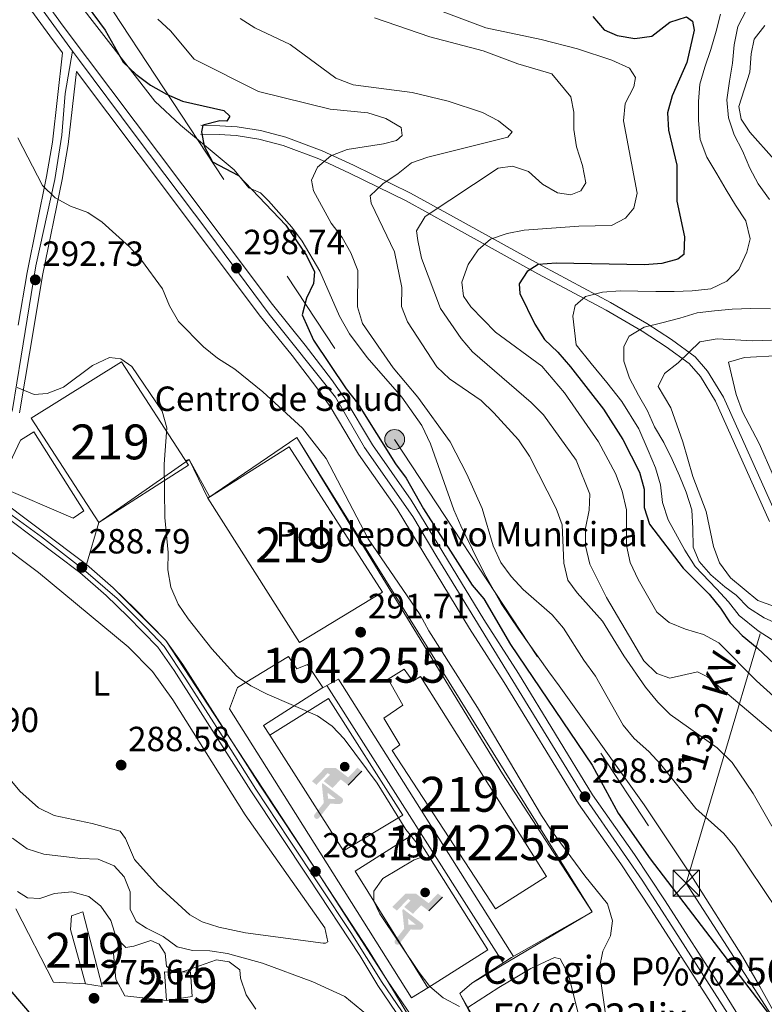
# Model space of a CAD drawing. Extents: x 608450 to 615405, y 669328 to 674068.
# Drawn here: x 613147 to 613361, y 672457 to 672740 of the extents above; entities that cross this region are included whole.
import ezdxf
from ezdxf.enums import TextEntityAlignment as Align

# ---------------------------------------------------------------- set-up
doc = ezdxf.new("R2010")
doc.units = 0
doc.header["$MEASUREMENT"] = 0
for name, pattern in [('DGN Style 3', [115.963022, 82.83073, -33.132292]), ('DGN Style 4', [132.61199872999998, 66.264584, -33.132292, 0.08283073, -33.132292]), ('DGN Style 7', [165.66146, 74.547657, -33.132292, 24.849219, -33.132292])]:
    doc.linetypes.add(name, pattern=pattern)
for name, color, linetype in [('Nivel 15', 7, 'Continuous'), ('Nivel 16', 7, 'Continuous'), ('Nivel 18', 7, 'Continuous'), ('Nivel 19', 7, 'Continuous'), ('Nivel 21', 7, 'Continuous'), ('Nivel 23', 7, 'Continuous'), ('Nivel 25', 7, 'Continuous'), ('Nivel 27', 7, 'Continuous'), ('Nivel 32', 7, 'Continuous'), ('Nivel 35', 7, 'Continuous'), ('Nivel 36', 7, 'Continuous'), ('Nivel 37', 7, 'Continuous'), ('Nivel 4', 7, 'Continuous'), ('Nivel 41', 7, 'Continuous'), ('Nivel 44', 7, 'Continuous'), ('Nivel 48', 7, 'Continuous'), ('Nivel 5', 7, 'Continuous'), ('Nivel 52', 7, 'Continuous'), ('Nivel 54', 7, 'Continuous'), ('Nivel 57', 7, 'Continuous'), ('Nivel 58', 7, 'Continuous'), ('Nivel 7', 7, 'Continuous')]:
    doc.layers.add(name, color=color, linetype=linetype)
doc.styles.add('Style-arial', font='arial.shx', dxfattribs={"bigfont": 'arialbig.shx'})
doc.styles.add('Style-arialn', font='arialn.shx', dxfattribs={"bigfont": 'arialnbig.shx'})
doc.styles.add('Style-arialni', font='arialni.shx', dxfattribs={"bigfont": 'arialnibig.shx'})

# ---------------------------------------------------------------- blocks, each defined once
blk = doc.blocks.new('5PATER')
at = {"layer": 'Nivel 7', "linetype": 'Continuous', "lineweight": 0}
h = blk.add_hatch(color=53, dxfattribs=at)
edge = h.paths.add_edge_path()
edge.add_ellipse((0, 0), major_axis=(-1.095731442945027, -1.110710700472634), ratio=0.9994222409660316, start_angle=0, end_angle=360)
blk = doc.blocks.new('5TME_1')
at = {"layer": 'Nivel 32', "color": 7, "linetype": 'Continuous', "lineweight": 0}
for p, q in [((-3.75, 3.75), (3.75, -3.75)), ((3.722999999998137, 3.77599999983795), (-3.716000000014901, -3.783999999985099))]:
    blk.add_line(p, q, dxfattribs=at)
at = {"layer": 'Nivel 32', "color": 7, "linetype": 'Continuous', "lineweight": 0, "flags": 128}
blk.add_lwpolyline([(-3.75, -3.75), (3.75, -3.75), (3.75, 3.75), (-3.75, 3.75), (-3.716000000014901, -3.783999999985099)], dxfattribs=at)
blk = doc.blocks.new('5IDEP')
at = {"layer": 'Nivel 19', "linetype": 'Continuous', "lineweight": 0}
h = blk.add_hatch(color=9, dxfattribs=at)
edge = h.paths.add_edge_path()
edge.add_arc((2.963934144936502, 5.525030456483364), 1.391416391705219, 180, 540)
at = {"layer": 'Nivel 19', "linetype": 'Continuous', "lineweight": 0, "extrusion": (0, 0, -1)}
blk.add_hatch(color=9, dxfattribs=at).paths.add_polyline_path([(0.534999999916181, -0.5989999999292195), (-1.824999999953434, 1.850000000093132), (-4.003000000026077, 0.2169999999459833), (-7.903999999864027, 4.209999999962747), (-6.632999999914318, 5.209000000031665), (-3.95699999993667, 2.441000000108033), (-0.3729999999050051, 5.162999999942258), (2.66800000006333, 5.162999999942258), (6.435000000055879, 1.351999999955297), (5.118000000016764, 0.3079999999608845), (1.851000000024214, 3.71100000012666), (1.260999999940395, 3.167000000132248), (3.03000000002794, 1.351999999955297)])
at = {"layer": 'Nivel 19', "linetype": 'Continuous', "lineweight": 0}
for points in [[(-4.86199999996461, -9.442999999970198), (-5.140000000130385, -9.435999999986961), (-5.388999999966472, -9.34499999997206), (-5.584999999962747, -9.189000000013039), (-5.733999999938533, -8.966999999945983), (-5.80600000009872, -8.699999999953434), (-5.783999999985099, -8.42699999990873), (-5.662999999942258, -8.17699999990873), (-3.03000000002794, -4.864999999990687), (-3.574999999953434, 0.3079999999608845), (-3.394000000087544, 0.8070000000298023), (-3.391999999992549, 0.8060000000987202), (-1.939999999944121, -1.960999999893829), (-1.942000000039116, -1.960999999893829), (-1.804999999934807, -3.685000000055879), (-1.804999999934807, -3.685999999986961), (-1.169999999925494, -5.091999999945983), (-1.172000000020489, -5.091999999945983), (-4.438000000081956, -9.220999999903142), (-4.436999999918044, -9.220999999903142), (-4.601000000024214, -9.361000000033528)], [(1.371000000042841, -5.182999999960884), (1.369999999878928, -5.182000000029802), (-1.172000000020489, -5.091999999945983), (-1.169999999925494, -5.091999999945983), (-1.804999999934807, -3.685999999986961), (-1.804999999934807, -3.685000000055879), (0.3270000000484288, -3.729999999981374), (-1.942000000039116, -1.960999999893829), (-1.939999999944121, -1.960999999893829), (-3.391545483628585, 0.805133852179269), (-3.394000000087544, 0.8070000000298023), (-3.391999999992549, 0.8060000000987202), (-3.391545483628585, 0.805133852179269), (2.095999999903142, -3.366999999852851), (2.097000000067055, -3.368000000016764), (2.28899999987334, -3.548999999882653), (2.41800000006333, -3.802999999839813), (2.46999999997206, -4.084999999962747), (2.442999999970198, -4.364000000059605), (2.347000000067055, -4.612999999895692), (2.183999999891967, -4.837999999988824), (1.956000000005588, -5.014999999897555), (1.689999999944121, -5.118999999947846)]]:
    blk.add_hatch(color=9, dxfattribs=at).paths.add_polyline_path(points)
at = {"layer": 'Nivel 19', "color": 9, "linetype": 'Continuous', "lineweight": 0}
blk.add_line((4.003000000026077, 0.2169999999459833), (7.903999999864027, 4.209999999962747), dxfattribs=at)
at = {"layer": 'Nivel 19', "color": 9, "linetype": 'Continuous', "lineweight": 0, "flags": 128}
blk.add_lwpolyline([(7.903999999864027, 4.209999999962747), (4.003000000026077, 0.2169999999459833)], dxfattribs=at)
blk = doc.blocks.new('5PELE_1')
at = {"layer": 'Nivel 32', "linetype": 'Continuous', "lineweight": 0}
h = blk.add_hatch(color=9, dxfattribs=at)
edge = h.paths.add_edge_path()
edge.add_arc((-0.0001999998930841684, 0), 2.85, 0, 360)
at = {"layer": 'Nivel 32', "color": 8, "linetype": 'Continuous', "lineweight": 0}
blk.add_circle((-0.0001999998930841684, 0, -0.0003780617179245382), 2.85, dxfattribs=at)

msp = doc.modelspace()

# ---------------------------------------------------------------- linework, layer by layer
at = {"layer": 'Nivel 15', "color": 1, "linetype": 'Continuous', "lineweight": 13, "extrusion": (0.00218311223920585, -0.003614113372969618, 0.99999108606301), "elevation": -792.9505630312858, "flags": 128}
msp.add_lwpolyline([(613199.1644743725, 672604.0339210508), (613222.464418848, 672618.7530087607), (613249.1998114113, 672577.0737365563), (613225.4088681058, 672562.7026426997), (613199.1644743725, 672604.0339210508)], dxfattribs=at)
at = {"layer": 'Nivel 15', "color": 1, "linetype": 'Continuous', "lineweight": 13}
for points in [[(613150.632, 672625.4739999999, 296.306), (613176.477, 672641.625, 295.888), (613195.6980000001, 672612.0190000001, 296.097), (613170.01, 672595.5290000001, 296.097), (613150.632, 672625.4739999999, 296.306)], [(613257.547, 672553.4880000001, 295.888), (613259.9569999999, 672550.0789999999, 296.306), (613262.165, 672551.354, 296.097), (613298.3200000001, 672494.0419999999, 295.888), (613283.693, 672484.7609999999, 296.306), (613254.0560000001, 672530.196, 299.228), (613256.2720000001, 672531.8049999999, 299.646), (613251.6410000001, 672539.452, 295.888), (613257.091, 672543.142, 295.888), (613252.956, 672550.6089999999, 295.679), (613257.547, 672553.4880000001, 295.888)], [(613170.967, 672462.5150000001, 280.021), (613166.1440000001, 672463.318, 280.439), (613161.899, 672478.807, 280.647), (613162.1780000001, 672482.8090000001, 280.021), (613165.3829999999, 672483.888, 279.186), (613170.967, 672462.5150000001, 280.021)], [(613188.7919999999, 672466.6950000001, 282.526), (613196.3090000001, 672466.652, 282.526), (613196.781, 672459.622, 281.065), (613189.398, 672458.4909999999, 280.856), (613188.7919999999, 672466.6950000001, 282.526)]]:
    msp.add_polyline3d(points, dxfattribs=at)
at = {"layer": 'Nivel 16', "color": 1, "linetype": 'Continuous', "lineweight": 13, "extrusion": (-0.0714590898360302, -0.07614140516835519, 0.9945330989458292), "elevation": -94742.02084851828, "flags": 128}
msp.add_lwpolyline([(-13084.2857720427, 905004.122914453), (-13091.2668504871, 904998.1184219057), (-13113.50480034354, 905006.1148354257)], dxfattribs=at)
at = {"layer": 'Nivel 16', "color": 1, "linetype": 'Continuous', "lineweight": 13}
for points in [[(613226.7590000001, 672619.8900000001, 293.028), (613285.713, 672523.5160000001, 293.863), (613311.335, 672483.8729999999, 292.401), (613288.2490000001, 672470.8189999999, 291.984), (613276.8500000001, 672463.453, 290.314)], [(613189.398, 672458.4909999999, 279.348), (613177.406, 672459.828, 277.469), (613174.8659999999, 672464.577, 278.512), (613174.236, 672471.9450000001, 278.512)]]:
    msp.add_polyline3d(points, dxfattribs=at)
at = {"layer": 'Nivel 18', "color": 1, "linetype": 'Continuous', "lineweight": 0, "extrusion": (-0.005249045461683402, 0.009811995217351505, 0.9999380842190161), "elevation": 3671.47962924655, "flags": 128}
msp.add_lwpolyline([(613227.0534640418, 672544.4439309773), (613228.4464448495, 672545.1889668617), (613231.8013986256, 672546.9840532555), (613281.9141832725, 672467.4942267118)], dxfattribs=at)
at = {"layer": 'Nivel 18', "color": 1, "linetype": 'Continuous', "lineweight": 0, "extrusion": (-0.001183587077073507, 0.001863138318795677, 0.9999975639156509), "elevation": 817.5403497249247, "flags": 128}
msp.add_lwpolyline([(613235.280068489, 672548.4821137856), (613285.8092792828, 672468.9419757321)], dxfattribs=at)
at = {"layer": 'Nivel 18', "color": 7, "linetype": 'Continuous', "lineweight": 0, "extrusion": (-0.01432715362145286, 0.003373422901376902, 0.999891670475875), "elevation": -6227.490339816705, "flags": 128}
msp.add_lwpolyline([(613177.069823001, 672569.9578841648), (613198.3566272962, 672536.4516935144), (613181.3633769648, 672526.2336353734), (613160.2335565551, 672559.4028355295), (613177.069823001, 672569.9578841648)], dxfattribs=at)
at = {"layer": 'Nivel 18', "color": 7, "linetype": 'Continuous', "lineweight": 0}
msp.add_polyline3d([(613243.5, 672495.6259999999, 289.687), (613260.506, 672506.344, 290.105), (613281.46, 672473.013, 290.522), (613264.2820000001, 672462.1329999999, 290.522), (613243.5, 672495.6259999999, 289.687)], dxfattribs=at)
at = {"layer": 'Nivel 21', "color": 7, "linetype": 'Continuous', "lineweight": 13}
for points in [[(613150.9820000001, 672750.1170000001, 298.098), (613159.8219999999, 672737.8589999999, 297.893), (613194.0760000001, 672692.2110000001, 297.865), (613219.7280000001, 672657.997, 299.35), (613229.1799999999, 672646.379, 299.755), (613236.662, 672636.5519999999, 299.768), (613240.29, 672631.358, 299.768), (613248.429, 672617.767, 299.768), (613259.5050000001, 672601.933, 300.394), (613280.3189999999, 672567.69, 300.811), (613290.24, 672552.2150000001, 299.976), (613311.4850000001, 672517.51, 298.968), (613323.521, 672500.327, 298.111), (613332.094, 672487.395, 297.737), (613348.8389999999, 672461.3770000001, 297.471), (613364.1799999999, 672436.5619999999, 297.263), (613381.595, 672409.646, 297.199), (613411.55, 672358.7420000001, 295.384), (613421.172, 672342.06, 294.34), (613424.014, 672334.237, 293.923), (613427.196, 672322.8090000001, 292.67), (613437.2620000001, 672295.885, 290.717)], [(613147.202, 672747.1950000001, 298.098), (613155.9750000001, 672735.0290000001, 297.893), (613159.604, 672730.192, 298.34), (613156.683, 672704.5519999999, 295.959), (613155.0490000001, 672694.757, 294.744), (613149.416, 672667.19, 291.825), (613146.855, 672652.1400000001, 290.627)], [(613147.244, 672626.9720000001, 288.957), (613148.8500000001, 672636.675, 290.469), (613151.348, 672651.375, 290.627), (613153.896, 672666.351, 291.825), (613159.531, 672693.925, 294.744), (613161.1980000001, 672703.9180000001, 295.959), (613163.5860000001, 672724.885, 297.895), (613190.256, 672689.3459999999, 297.865), (613215.9639999999, 672655.057, 299.35), (613225.4269999999, 672643.425, 299.755), (613232.8030000001, 672633.737, 299.768), (613236.2790000001, 672628.7609999999, 299.768), (613244.419, 672615.169, 299.768), (613255.504, 672599.3219999999, 300.394), (613276.2679999999, 672565.1610000001, 300.811), (613286.193, 672549.6799999999, 299.976), (613307.4890000001, 672514.8910000001, 298.968), (613319.575, 672497.6370000001, 298.111), (613328.0959999999, 672484.784, 297.737), (613344.8, 672458.8289999999, 297.471), (613360.1440000001, 672434.0090000001, 297.263)], [(613147.592, 672619.1259999999, 288.849), (613151.335, 672621.527, 289.058), (613165.7380000001, 672598.905, 288.849), (613162.673, 672596.818, 288.849), (613141.209, 672605.939, 288.223), (613147.592, 672619.1259999999, 288.849)], [(613270.0079999999, 672421.878, 287.081), (613266.7930000001, 672433.96, 287.707), (613265.459, 672439.057, 287.824), (613261.9070000001, 672448.9780000001, 288.121), (613259.659, 672453.8900000001, 288.333), (613252.4979999999, 672464.4240000001, 288.751), (613247.301, 672472.943, 288.81), (613232.625, 672495.244, 287.916), (613216.101, 672520.237, 288.952), (613194.0700000001, 672554.797, 289.024), (613189.1740000001, 672561.7180000001, 289.168), (613180.3740000001, 672570.673, 289.586), (613174.1130000001, 672576.7720000001, 289.168), (613166.4380000001, 672583.477, 288.997), (613139.818, 672603.5160000001, 287.915)], [(613349.176, 672311.186, 285.828), (613318.277, 672334.2949999999, 285.944), (613306.615, 672345.139, 285.629), (613298.077, 672353.8800000001, 285.619), (613295.2390000001, 672358.0090000001, 285.619), (613292.1669999999, 672363.568, 285.619), (613285.821, 672375.6070000001, 286.454), (613274.0190000001, 672401.665, 286.454), (613265.8559999999, 672420.4380000001, 287.081), (613263.878, 672433.3570000001, 287.707), (613262.6159999999, 672438.1780000001, 287.824), (613259.1510000001, 672447.8570000001, 288.121), (613257.06, 672452.426, 288.333), (613249.9990000001, 672462.814, 288.751), (613244.79, 672471.352, 288.81), (613230.1440000001, 672493.608, 287.916), (613213.608, 672518.619, 288.952), (613191.602, 672553.139, 289.024), (613186.8859999999, 672559.8060000001, 289.168), (613178.277, 672568.567, 289.586), (613172.0970000001, 672574.587, 289.168), (613164.564, 672581.1669999999, 288.997), (613138.088, 672601.098, 287.915)], [(613264.2820000001, 672462.1329999999, 290.518), (613259.5689999999, 672459.287, 289.683), (613223.0989999999, 672517.2760000001, 288.639), (613207.4210000001, 672542.1059999999, 289.266), (613209.764, 672548.2220000001, 289.266), (613224.381, 672557.169, 290.727), (613226.787, 672553.5930000001, 290.727), (613229.8300000001, 672554.845, 291.145), (613234.155, 672548.209, 290.728), (613217.1440000001, 672537.324, 289.475), (613219.027, 672534.568, 289.475)]]:
    msp.add_polyline3d(points, dxfattribs=at)
at = {"layer": 'Nivel 21', "color": 7, "linetype": 'DGN Style 3', "lineweight": 0}
msp.add_polyline3d([(613364.4720000001, 672596.963, 341.918), (613348.9809999999, 672631.477, 342.374), (613344.473, 672638.939, 341.956), (613340.8829999999, 672643.037, 341.08), (613334.0730000001, 672647.983, 339.034), (613327.071, 672652.5930000001, 335.276), (613316.6130000001, 672658.621, 332.562), (613297.054, 672669.087, 325.162), (613271.6869999999, 672683.146, 316.964), (613259.2890000001, 672689.9920000001, 311.896), (613242.9809999999, 672697.9739999999, 307.092), (613234.038, 672702.145, 304.59), (613223.577, 672706.017, 302.085), (613216.368, 672707.9480000001, 301.458), (613209.6300000001, 672709.004, 299.997), (613204.632, 672709.3160000001, 299.788), (613199.247, 672709.467, 300.206)], dxfattribs=at)
at = {"layer": 'Nivel 21', "color": 7, "linetype": 'Continuous', "lineweight": 0}
msp.add_polyline3d([(613362.179, 672595.8630000001, 341.918), (613346.7250000001, 672630.2949999999, 342.374), (613342.413, 672637.432, 341.956), (613339.158, 672641.1470000001, 341.08), (613332.6259999999, 672645.892, 339.034), (613325.736, 672650.4280000001, 335.276), (613315.378, 672656.398, 332.562), (613295.838, 672666.854, 325.162), (613270.4569999999, 672680.9210000001, 316.964), (613258.115, 672687.736, 311.896), (613241.885, 672695.6799999999, 307.092), (613233.058, 672699.797, 304.59), (613222.8060000001, 672703.592, 302.085), (613215.841, 672705.4569999999, 301.458), (613209.354, 672706.4739999999, 299.997), (613204.5179999999, 672706.7760000001, 299.788), (613199.176, 672706.926, 300.206)], dxfattribs=at)
at = {"layer": 'Nivel 23', "color": 7, "linetype": 'DGN Style 4', "lineweight": 0}
for points in [[(612849.6030000001, 673161.0930000001, 311.659), (612863.1499999999, 673141.4199999999, 311.554), (612876.352, 673122.72, 311.447), (612889.0249999999, 673099.4040000001, 311.074), (612898.3470000001, 673084.686, 311.049), (612911.862, 673064.2069999999, 310.963), (612925.263, 673042.6400000001, 310.351), (612936.5800000001, 673025.256, 310.187), (612952.02, 673003.398, 309.356), (612964.8389999999, 672985.7650000001, 308.366), (612988.925, 672952.223, 306.561), (613011.358, 672921.1840000001, 304.242), (613039.29, 672884.1400000001, 302.388), (613058.6640000001, 672858.3459999999, 301.216), (613089.9040000001, 672819.997, 299.237), (613118.892, 672786.189, 297.96), (613127.425, 672775.7890000001, 297.889), (613145.05, 672753.7849999999, 298.044), (613152.479, 672744.3130000001, 298.023), (613162.442, 672730.7, 298.037)], [(613135.0260000001, 672604.919, 287.106), (613140.922, 672615.084, 287.684), (613145.28, 672627.8999999999, 289.02), (613147.7050000001, 672643.186, 290.535), (613150.581, 672660.885, 292.057), (613151.976, 672669.1680000001, 292.076), (613157.3559999999, 672693.908, 294.701), (613159.361, 672706.551, 296.175), (613160.3200000001, 672718.5830000001, 297.283), (613162.442, 672730.7, 298.037)], [(613162.442, 672730.7, 298.037), (613164.4240000001, 672727.9920000001, 297.891), (613180.371, 672706.55, 297.875), (613201.493, 672678.571, 298.397), (613218.827, 672655.2550000001, 299.393), (613237.834, 672631.47, 299.768), (613246.1359999999, 672617.0430000001, 299.768), (613259.9750000001, 672597.2250000001, 300.437), (613266.821, 672585.713, 300.577), (613288.6270000001, 672550.149, 299.954), (613307.709, 672518.9639999999, 299.03), (613325.709, 672493.0179999999, 297.934), (613335.031, 672478.446, 297.659), (613353.531, 672449.5930000001, 297.382), (613365.0390000001, 672430.649, 297.266), (613374.5830000001, 672416.037, 297.275), (613381.72, 672405.108, 297.078), (613394.3929999999, 672383.2490000001, 296.301), (613405.027, 672365.034, 295.652), (613419.1130000001, 672340.9750000001, 294.334), (613426.2509999999, 672317.95, 292.396), (613434.845, 672295.5090000001, 290.81), (613435.658, 672293.8870000001, 290.712)], [(613144.1170000001, 672598.325, 288.128), (613153.533, 672591.44, 288.507), (613165.5760000001, 672582.111, 289), (613175.2320000001, 672573.7180000001, 289.306), (613183.5619999999, 672565.4750000001, 289.384), (613188.7239999999, 672559.949, 289.15), (613194.9140000001, 672550.605, 289.017), (613206.2320000001, 672533.0320000001, 288.98), (613215.0149999999, 672519.0819999999, 288.939), (613224.4310000001, 672504.77, 288.346), (613242.236, 672478.041, 288.574), (613251.2, 672463.638, 288.751), (613258.138, 672453.388, 288.343)]]:
    msp.add_polyline3d(points, dxfattribs=at)
at = {"layer": 'Nivel 25', "color": 1, "linetype": 'Continuous', "lineweight": 0, "elevation": 291.144, "flags": 128}
msp.add_lwpolyline([(613194.8729999999, 672613.29), (613195.882, 672613.5959999999), (613201.8060000001, 672602.8400000001)], dxfattribs=at)
at = {"layer": 'Nivel 25', "color": 1, "linetype": 'Continuous', "lineweight": 0}
msp.add_polyline3d([(613270.0079999999, 672421.878, 287.391), (613277.9990000001, 672427.844, 288.243), (613287.7050000001, 672433.412, 289.479), (613281.2380000001, 672446.95, 289.442), (613273.4269999999, 672460.541, 290.105)], dxfattribs=at)
at = {"layer": 'Nivel 27', "color": 6, "linetype": 'Continuous', "lineweight": 13}
msp.add_polyline3d([(613270.0079999999, 672421.878, 287.391), (613277.9990000001, 672427.844, 288.243), (613287.7050000001, 672433.412, 289.479), (613273.4269999999, 672460.541, 290.105), (613276.8500000001, 672463.453, 290.314), (613311.335, 672483.8729999999, 292.401), (613226.7590000001, 672619.8900000001, 293.028), (613201.2790000001, 672602.507, 291.097), (613195.882, 672613.5959999999, 291.144), (613170.01, 672595.5290000001, 289.084), (613166.4380000001, 672583.477, 288.997), (613174.1130000001, 672576.7720000001, 289.168), (613189.1740000001, 672561.7180000001, 289.168), (613232.625, 672495.244, 287.916), (613252.4979999999, 672464.4240000001, 288.751), (613261.9070000001, 672448.9780000001, 288.121), (613266.7930000001, 672433.96, 287.707), (613270.0079999999, 672421.878, 287.391)], dxfattribs=at)
at = {"layer": 'Nivel 32', "color": 6, "linetype": 'DGN Style 7', "lineweight": 0, "extrusion": (-0.1113059521951232, -0.3754458177552677, 0.9201366327540792), "elevation": -320475.6221686515, "flags": 128}
msp.add_lwpolyline([(396894.6588939195, 753790.2358106212), (396894.6588939198, 753892.225744796)], dxfattribs=at)
at = {"layer": 'Nivel 32', "color": 6, "linetype": 'DGN Style 7', "lineweight": 0}
for points in [[(613109.467, 672735.919, 288.859), (613164.879, 672756.149, 302.086), (613254.773, 672619.3630000001, 301.132), (613338.3589999999, 672492.142, 300.988)], [(613338.3589999999, 672492.142, 300.988), (613435.827, 672341.219, 300.654), (613492.1799999999, 672200.007, 287.932), (613544.4650000001, 672069.808, 283.743), (613838.652, 671895.3859999999, 269.193), (613774.6840000001, 671776.612, 265.035), (613751.6059999999, 671728.915, 264.427)]]:
    msp.add_polyline3d(points, dxfattribs=at)
at = {"layer": 'Nivel 35', "color": 92, "linetype": 'DGN Style 3', "lineweight": 0}
msp.add_polyline3d([(613369.1270000001, 672445.1340000001, 299.83), (613359.4240000001, 672462.5260000001, 301.874), (613354.4410000001, 672471.1529999999, 302.503), (613339.8929999999, 672494.263, 302.667), (613326.321, 672514.6170000001, 302.55), (613301.8800000001, 672548.713, 301.715), (613298.977, 672552.7720000001, 301.942), (613290.315, 672564.9439999999, 303.625), (613285.3160000001, 672572.2990000001, 303.844), (613280.436, 672581.0279999999, 303.879), (613273.7590000001, 672594.6070000001, 303.803), (613271.7390000001, 672599.1799999999, 303.747), (613265.03, 672618.081, 303.477), (613262.533, 672623.3219999999, 303.385), (613256.8289999999, 672631.49, 303.163), (613246.858, 672642.8430000001, 302.594), (613241.8840000001, 672649.6270000001, 302.133), (613239.0190000001, 672654.719, 301.298), (613233.3640000001, 672667.574, 300.463), (613228.2609999999, 672676.2010000001, 300.532), (613225.284, 672680.236, 300.767), (613218.642, 672687.77, 301.46), (613216.2849999999, 672690.104, 301.715), (613212.983, 672691.533, 302.55), (613208.783, 672696.663, 300.88), (613193.4110000001, 672709.494, 299.896), (613186.0900000001, 672716.3189999999, 299.645), (613163.051, 672746.0560000001, 299.628)], dxfattribs=at)
at = {"layer": 'Nivel 36', "color": 92, "linetype": 'Continuous', "lineweight": 0}
for points in [[(613140.645, 672590.2010000001, 287.94), (613152.756, 672581.175, 287.94), (613178.4269999999, 672559.908, 287.94), (613185.378, 672552.865, 287.94), (613191.2139999999, 672544.717, 287.94), (613211.96, 672511.692, 287.94), (613234.7779999999, 672479.311, 287.94), (613235.6669999999, 672475.277, 287.94), (613234.99, 672474.962, 287.94), (613234.3230000001, 672474.98, 287.94)], [(613234.3230000001, 672474.98, 287.94), (613212.0730000001, 672477.9240000001, 288.357), (613204.3770000001, 672479.493, 288.357), (613199.621, 672481.0730000001, 288.357), (613196.1229999999, 672483.065, 288.357), (613186.9990000001, 672491.3389999999, 288.357), (613180.193, 672498.8800000001, 288.357), (613177.69, 672504.9639999999, 288.357), (613176.077, 672507.014, 288.357), (613168.1200000001, 672509.2420000001, 287.94), (613157.158, 672511.5530000001, 288.357), (613152.6780000001, 672513.702, 288.391), (613147.3289999999, 672518.51, 288.357), (613144.111, 672522.4180000001, 288.216)], [(613275.756, 672456.4890000001, 289.611), (613284.6030000001, 672462.256, 290.446), (613293.7760000001, 672467.679, 290.863), (613300.547, 672470.831, 292.116), (613302.2069999999, 672470.4510000001, 292.116), (613304.608, 672465.966, 292.116), (613307.696, 672453.632, 291.525), (613310.4709999999, 672445.9070000001, 290.949), (613318.3, 672428.415, 289.858), (613322.875, 672419.514, 289.96), (613354.729, 672377.0970000001, 290.863), (613366.0789999999, 672364.7509999999, 290.446), (613371.8829999999, 672357.237, 290.446), (613372.523, 672356.217, 290.446), (613373.0320000001, 672350.523, 290.446), (613376.287, 672347.4240000001, 290.446), (613386.172, 672342.47, 290.446), (613393.477, 672335.5800000001, 290.268), (613396.6259999999, 672331.692, 290.111), (613403.423, 672320.9169999999, 289.652), (613409.334, 672310.415, 289.193)]]:
    msp.add_polyline3d(points, dxfattribs=at)
at = {"layer": 'Nivel 4', "color": 30, "linetype": 'Continuous', "lineweight": 30, "flags": 128}
for points, elevation in [([(613159.611, 672753.317), (613171.8530000001, 672736.7320000001), (613177.007, 672727.5630000001), (613180.5700000001, 672724.0560000001), (613184.815, 672720.9580000001), (613189.389, 672718.304), (613193.9950000001, 672716.3570000001), (613205.852, 672713.6669999999), (613207.574, 672712.077), (613206.6640000001, 672710.6170000001), (613204.7039999999, 672710.7), (613199.848, 672709.4340000001), (613199.4310000001, 672707.568), (613200.212, 672703.3970000001), (613202.5390000001, 672698.97), (613210.04, 672695.0220000001), (613223.6130000001, 672680.798), (613229.467, 672672.084), (613231.804, 672667.422), (613231.5419999999, 672664.094), (613229.5190000001, 672659.8900000001), (613228.2620000001, 672655.05)], 300), ([(613311.578, 672740.594), (613314.825, 672736.7949999999), (613318.575, 672735.213), (613323.565, 672734.2609999999), (613328.514, 672734.932), (613333.6200000001, 672738.996), (613338.3840000001, 672740.5490000001), (613340.129, 672739.2350000001), (613340.591, 672736.699), (613338.524, 672727.396), (613334.3470000001, 672717.898), (613332.9780000001, 672713.031), (613333.236, 672708.0349999999), (613335.6270000001, 672697.977), (613335.632, 672687.689), (613337.868, 672677.4099999999), (613337.7, 672672.398), (613335.9240000001, 672671.0179999999), (613331.3759999999, 672669.771), (613326.385, 672669.4610000001), (613301.098, 672669.8940000001), (613295.94, 672669.5009999999), (613292.7720000001, 672667.487), (613290.432, 672663.993), (613290.6059999999, 672661.185), (613294.99, 672652.425), (613297.6880000001, 672648.03), (613301.517, 672644.402), (613305.155, 672640.1769999999), (613314.6259999999, 672628.0560000001), (613320.213, 672619.351), (613324.94, 672609.969), (613326.317, 672605.1100000001), (613326.2550000001, 672599.8700000001), (613327.774, 672595.0630000001), (613337.4280000001, 672582.46), (613344.956, 672574.99), (613348.2069999999, 672570.9750000001), (613350.889, 672566.7550000001), (613354.3430000001, 672563.1340000001), (613358.709, 672559.638)], 325), ([(613228.2620000001, 672655.05), (613231.554, 672647.8430000001), (613240.871, 672633.869), (613244.1200000001, 672629.77), (613255.013, 672612.3400000001), (613258.121, 672608.217), (613263.0630000001, 672599.456), (613277.0190000001, 672577.6229999999), (613280.307, 672573.6540000001), (613287.979, 672560.548), (613311.3530000001, 672525.94), (613318.8060000001, 672512.1599999999), (613328.0419999999, 672499.1510000001), (613365.913, 672449.531)], 300), ([(613358.709, 672559.638), (613370.095, 672548.837), (613376.0009999999, 672540.5160000001), (613378.396, 672535.936), (613380.146, 672531.2490000001), (613382.915, 672526.9070000001), (613385.8389999999, 672522.47), (613389.237, 672518.801), (613395.101, 672509.878), (613401.493, 672495.882), (613403.0120000001, 672491.0460000001), (613405.52, 672486.7209999999), (613408.6370000001, 672484.7220000001), (613412.2390000001, 672481.23), (613422.1170000001, 672469.5279999999), (613431.3060000001, 672457.405)], 325), ([(613144.4639999999, 672461.5800000001), (613151.216, 672453.6840000001), (613159.3130000001, 672448.621), (613163.128, 672445.206), (613165.9890000001, 672440.7280000001), (613169.423, 672436.9880000001), (613172.3489999999, 672436.381), (613174.771, 672437.7849999999), (613176.538, 672440.818), (613178.4240000001, 672445.6359999999), (613181.294, 672448.0430000001), (613185.033, 672448.919), (613190.0290000001, 672448.429)], 275)]:
    msp.add_lwpolyline(points, dxfattribs=dict(at, elevation=elevation))
at = {"layer": 'Nivel 5', "color": 30, "linetype": 'Continuous', "lineweight": 0, "flags": 128}
for points, elevation in [([(613230.4380000001, 672756.379), (613280.935, 672737.379), (613296.804, 672734.0630000001), (613307.1699999999, 672731.3910000001), (613317.003, 672728.118), (613322.0789999999, 672725.7890000001), (613323.757, 672723.149), (613323.331, 672720.4280000001), (613320.885, 672715.6610000001), (613320.317, 672710.6910000001), (613324.3, 672689.919), (613323.3400000001, 672685.672), (613320.9469999999, 672682.7960000001), (613316.896, 672680.737), (613307.5689999999, 672680.507), (613291.9099999999, 672679.3330000001), (613286.98, 672678.4199999999), (613282.2579999999, 672676.7790000001), (613278.7209999999, 672673.7450000001), (613275.869, 672669.4809999999), (613274.0449999999, 672664.416), (613274.494, 672660.4099999999), (613276.5800000001, 672657.338), (613283.682, 672650.1599999999), (613296.9180000001, 672640.3729999999), (613303.4650000001, 672632.6810000001), (613313.199, 672618.686), (613318.068, 672609.564), (613320.0190000001, 672604.48), (613321.203, 672599.192), (613321.267, 672588.96), (613322.2550000001, 672584.06), (613324.5560000001, 672579.2390000001), (613329.9110000001, 672569.798), (613333.4739999999, 672566.896), (613338.098, 672564.993), (613343.328, 672563.467), (613347.727, 672561.088), (613358.47, 672550.186), (613366.4410000001, 672542.9909999999)], 320), ([(613348.148, 672741.267), (613346.8910000001, 672736.3970000001), (613345.412, 672731.1130000001), (613343.6610000001, 672726.1170000001), (613342.263, 672721.25), (613341.842, 672716.217), (613341.8300000001, 672710.7520000001), (613342.379, 672705.341), (613344.2010000001, 672700.315), (613347.148, 672695.467), (613349.754, 672690.9099999999), (613352.433, 672686.4909999999), (613355.4610000001, 672681.9909999999), (613356.6499999999, 672676.913), (613355.7, 672673.0150000001), (613353.4610000001, 672668.1030000001), (613349.932, 672664.6980000001), (613345.388, 672662.5830000001), (613340.0460000001, 672661.9610000001), (613334.9240000001, 672661.754), (613329.669, 672661.7609999999), (613324.4880000001, 672661.905), (613319.4450000001, 672661.976), (613314.388, 672661.557), (613309.449, 672660.3640000001), (613306.5020000001, 672657.713), (613305.858, 672654.7180000001), (613306.7690000001, 672646.45), (613311.1200000001, 672641.102), (613315.5970000001, 672635.658), (613319.8589999999, 672630.2039999999), (613324.7960000001, 672622.358), (613327.443, 672616.146), (613329.5419999999, 672611.263), (613330.9410000001, 672606.3019999999), (613331.4950000001, 672601.2520000001), (613333.1869999999, 672596.2720000001), (613337.96, 672587.6329999999), (613340.912, 672582.959), (613346.9809999999, 672576.56), (613350.433, 672572.8219999999), (613353.554, 672568.909), (613358.962, 672564.52), (613367.703, 672558.8800000001)], 330), ([(613355.611, 672742.5290000001), (613353.166, 672737.7620000001), (613352.0390000001, 672732.5390000001), (613351.6100000001, 672727.2250000001), (613350.6950000001, 672722.065), (613349.986, 672716.7590000001), (613350.4709999999, 672711.561), (613352.087, 672706.6799999999), (613354.4820000001, 672702.129), (613356.584, 672697.095), (613358.9809999999, 672692.6130000001), (613362.219, 672688.108)], 335), ([(613186.8759999999, 672739.882), (613190.564, 672736.503), (613197.2749999999, 672728.3800000001), (613215.7949999999, 672719.0730000001), (613236.327, 672714.0530000001), (613247.087, 672712.973), (613252.227, 672711.358), (613256.6399999999, 672708.7820000001), (613256.9269999999, 672706.5320000001), (613255.3459999999, 672705.104), (613251.6030000001, 672704.088), (613241.1880000001, 672702.487), (613236.5120000001, 672700.656), (613232.6370000001, 672697.4010000001), (613230.9210000001, 672693.665), (613231.537, 672690.6340000001), (613236.604, 672681.3829999999), (613239.781, 672677.23), (613242.267, 672672.899), (613244.189, 672667.8300000001), (613244.1329999999, 672657.4180000001), (613245.604, 672652.639), (613254.3870000001, 672639.898), (613261.415, 672631.429), (613270.649, 672618.709), (613275.476, 672609.3870000001), (613279.865, 672599.591), (613282.9979999999, 672588.852), (613285.1780000001, 672584.0959999999), (613288.1599999999, 672580.0830000001), (613291.604, 672576.338), (613299.892, 672569.04), (613303.189, 672565.28), (613308.9890000001, 672556.0320000001), (613312.3659999999, 672551.523), (613320.2409999999, 672537.429), (613323.452, 672533.5959999999), (613327.6669999999, 672529.8640000001), (613331.0700000001, 672526.2010000001)], 305), ([(613210.4580000001, 672740.021), (613214.669, 672737.3219999999), (613224.8260000001, 672732.612), (613237.939, 672722.926), (613242.861, 672721.0360000001), (613259.756, 672718.8119999999), (613270.0860000001, 672716.3700000001), (613279.9890000001, 672713.131), (613284.5449999999, 672710.6910000001), (613288.452, 672707.5689999999), (613287.219, 672706.0619999999), (613264.2849999999, 672700.327), (613259.5619999999, 672698.686), (613255.814, 672695.588), (613251.3870000001, 672692.629), (613247.7609999999, 672689.176), (613248.0789999999, 672687.115), (613254.7660000001, 672673.1240000001), (613256.8530000001, 672662.8900000001), (613256.7820000001, 672657.5120000001), (613258.479, 672653.05), (613266.8770000001, 672640.132), (613270.5179999999, 672636.702), (613279.544, 672630.4780000001), (613283.1780000001, 672626.9950000001), (613290.257, 672619.2409999999), (613293.4650000001, 672614.5800000001), (613301.06, 672599.585), (613302.7760000001, 672594.8840000001), (613303.284, 672583.8970000001), (613304.439, 672579.033), (613307.1100000001, 672575.381), (613314.379, 672567.2069999999), (613320.4110000001, 672557.351), (613326.7010000001, 672548.298), (613330.199, 672544.044), (613333.7309999999, 672540.5050000001), (613347.176, 672530.898), (613351.507, 672526.7010000001), (613357.5349999999, 672517.8829999999), (613362.841, 672508.5160000001)], 310), ([(613248.993, 672740.192), (613264.862, 672734.794), (613280.122, 672730.773), (613290.1089999999, 672727.06), (613299.8090000001, 672724.209), (613305.311, 672717.628), (613306.119, 672713.2280000001), (613306.1140000001, 672708.227), (613306.888, 672703.243)], 315), ([(613360.913, 672738.027), (613357.811, 672734.0970000001), (613356.959, 672729.925), (613356.588, 672724.6939999999), (613353.3970000001, 672714.8049999999), (613354.0819999999, 672711.226), (613356.5819999999, 672707.429), (613363.5120000001, 672699.639)], 340), ([(613146.798, 672705.852), (613153.8770000001, 672692.1300000001), (613157.4650000001, 672688.648), (613161.892, 672686.2550000001), (613166.8360000001, 672684.4450000001), (613170.952, 672681.605), (613178.787, 672674.5460000001), (613182.2550000001, 672670.771), (613188.24, 672662.5150000001), (613190.2960000001, 672657.618), (613192.7990000001, 672653.1329999999), (613200.0430000001, 672645.922), (613204.007, 672642.619), (613208.9539999999, 672639.473), (613217.0079999999, 672633.0460000001), (613228.337, 672622.575), (613231.746, 672618.317), (613235.111, 672613.8659999999), (613247.148, 672590.8829999999), (613262.0989999999, 672569.1059999999), (613264.5290000001, 672564.5179999999), (613278.524, 672542.51), (613296.8940000001, 672511.585), (613299.591, 672507.3740000001), (613309.3019999999, 672494.21), (613315.7690000001, 672486.1810000001), (613317.1769999999, 672481.3770000001), (613316.601, 672477.084), (613314.4010000001, 672472.5959999999), (613313.4180000001, 672467.452), (613315.5460000001, 672451.8870000001)], 295), ([(613306.888, 672703.243), (613308.6329999999, 672697.882), (613309.544, 672692.962), (613308.1499999999, 672690.608), (613305.246, 672689.4979999999), (613301.479, 672690.094), (613297.146, 672692.5889999999), (613293.169, 672696.142), (613288.587, 672697.672), (613284.4380000001, 672697.1570000001), (613263.5179999999, 672683.237), (613261.0220000001, 672679.172), (613261.4340000001, 672676.358), (613262.483, 672671.284), (613267.932, 672656.875), (613273.7949999999, 672648.297), (613277.115, 672644.496), (613293.912, 672629.973), (613297.4280000001, 672626.4180000001), (613306.8049999999, 672613.406), (613310.6939999999, 672603.6470000001), (613310.567, 672599.0959999999), (613309.44, 672593.872), (613309.4439999999, 672588.869), (613310.7550000001, 672583.6340000001), (613315.517, 672574.0530000001), (613326.1769999999, 672555.916), (613329.929, 672552.237), (613333.676, 672550.9410000001), (613341.5719999999, 672552.682), (613344.479, 672551.3400000001), (613364.2579999999, 672534.46)], 315), ([(613362.466, 672656.8489999999), (613356.861, 672656.8659999999), (613351.5290000001, 672656.6640000001), (613346.4720000001, 672656.2450000001), (613341.4820000001, 672655.6840000001), (613336.463, 672654.142), (613331.3090000001, 672652.7450000001), (613326.301, 672651.5530000001), (613321.953, 672648.942), (613320.469, 672645.97), (613320.4909999999, 672641.7650000001), (613322.1070000001, 672636.885), (613324.6340000001, 672632.05), (613327.2420000001, 672627.5619999999), (613329.2849999999, 672622.95), (613331.962, 672618.4610000001), (613334.3500000001, 672613.629), (613336.389, 672608.8770000001), (613338.291, 672604.2), (613339.9720000001, 672599.1769999999)], 335), ([(613368.2620000001, 672648.023), (613357.4610000001, 672647.618), (613347.192, 672648.2409999999), (613342.254, 672647.325), (613336.067, 672641.321), (613332.1370000001, 672638.236), (613330.327, 672634.5020000001), (613333.962, 672628.3740000001), (613337.405, 672618.669), (613340.189, 672608.686), (613344.013, 672598.6910000001), (613346.1710000001, 672588.652), (613347.881, 672583.9569999999), (613351.031, 672579.702), (613358.885, 672573.217), (613363.6840000001, 672571.429)], 340), ([(613146.6200000001, 672634.216), (613151.446, 672632.216), (613155.2390000001, 672632.531), (613159.906, 672634.324), (613168.1410000001, 672640.517), (613173.0819999999, 672642.8929999999), (613176.3289999999, 672642.487), (613179.4199999999, 672640.264), (613188.172, 672627.476), (613189.507, 672622.655), (613188.764, 672612.2890000001), (613188.896, 672596.9739999999), (613189.8770000001, 672586.926), (613189.8060000001, 672581.926), (613190.672, 672576.996), (613192.706, 672572.142), (613195.5619999999, 672567.9240000001), (613202.3500000001, 672559.355), (613209.4169999999, 672551.4839999999), (613213.5930000001, 672548.7339999999), (613218.2339999999, 672546.344), (613232.713, 672540.077), (613236.835, 672537.1240000001), (613240.283, 672533.5), (613249.794, 672520.767), (613258.01, 672507.5220000001), (613261.3640000001, 672503.4340000001), (613262.2339999999, 672499.45), (613260.3940000001, 672498.801), (613251.382, 672493.517), (613248.828, 672489.875), (613248.851, 672486.966), (613250.571, 672483.3090000001), (613261.757, 672466.5560000001), (613264.844, 672462.4839999999), (613268.673, 672459.2690000001), (613273.375, 672456.815)], 290), ([(613365.4199999999, 672643.46), (613355.03, 672642.8360000001), (613350.452, 672641.506), (613352.6810000001, 672632.209), (613354.4269999999, 672627.318), (613359.247, 672618.2209999999), (613363.327, 672608.8319999999)], 345), ([(613339.9720000001, 672599.1769999999), (613340.244, 672593.844), (613340.3049999999, 672588.517), (613342.0819999999, 672584.4029999999), (613345.4070000001, 672580.5260000001), (613349.3740000001, 672577.0519999999), (613352.659, 672574.6699999999), (613356.219, 672571.0630000001), (613360.6799999999, 672568.223), (613365.314, 672566.061)], 335), ([(613331.0700000001, 672526.2010000001), (613341.078, 672513.5179999999), (613349.0830000001, 672506.351), (613352.304, 672502.523), (613364.587, 672484.192), (613372.7069999999, 672469.1130000001), (613378.875, 672460.7239999999), (613382.693, 672456.9539999999)], 305), ([(613145.2779999999, 672505.0079999999), (613149.504, 672502.017), (613154.253, 672500.452), (613164.736, 672499.209), (613169.8470000001, 672499.0660000001), (613174.4169999999, 672497.0819999999), (613177.2720000001, 672493.9539999999), (613178.9380000001, 672489.6329999999), (613179.01, 672484.69), (613180.7339999999, 672481.1740000001), (613183.693, 672479.2339999999), (613188.4610000001, 672476.858), (613192.4469999999, 672473.841), (613196.8289999999, 672472.8759999999), (613201.827, 672472.744), (613206.878, 672471.949), (613216.908, 672469.2309999999), (613231.3230000001, 672463.8130000001), (613240.54, 672459.631), (613248.6170000001, 672452.9990000001)], 285), ([(613146.726, 672489.788), (613149.5120000001, 672487.9240000001), (613153.0800000001, 672487.719), (613157.3260000001, 672489.212), (613162.3090000001, 672489.6359999999), (613167.1810000001, 672488.3060000001), (613170.5730000001, 672485.5830000001), (613173.4340000001, 672481.4040000001), (613174.9450000001, 672476.527), (613177.737, 672473.646), (613179.99, 672474.038), (613184.8729999999, 672475.7239999999), (613187.2960000001, 672474.675)], 280), ([(613187.2960000001, 672474.675), (613189.0079999999, 672471.9990000001), (613189.361, 672468.3459999999), (613191.4469999999, 672466.5009999999), (613193.939, 672466.676), (613203.7420000001, 672470.186), (613207.371, 672469.629), (613210.388, 672467.267), (613210.5660000001, 672464.8800000001), (613212.24, 672460.169), (613215.0320000001, 672455.9809999999)], 280)]:
    msp.add_lwpolyline(points, dxfattribs=dict(at, elevation=elevation))
at = {"layer": 'Nivel 52', "color": 1, "linetype": 'Continuous', "lineweight": 13}
for points in [[(613257.547, 672553.4880000001, 295.888), (613252.956, 672550.6089999999, 295.679), (613257.091, 672543.142, 295.888), (613251.6410000001, 672539.452, 295.888), (613256.2720000001, 672531.8049999999, 299.646), (613254.0560000001, 672530.196, 299.228), (613283.693, 672484.7609999999, 296.306), (613298.3200000001, 672494.0419999999, 295.888), (613262.165, 672551.354, 296.097), (613259.9569999999, 672550.0789999999, 296.306)], [(613257.547, 672553.4880000001, 295.888), (613252.956, 672550.6089999999, 295.679), (613257.091, 672543.142, 295.888), (613251.6410000001, 672539.452, 295.888), (613256.2720000001, 672531.8049999999, 299.646), (613254.0560000001, 672530.196, 299.228), (613283.693, 672484.7609999999, 296.306), (613298.3200000001, 672494.0419999999, 295.888), (613262.165, 672551.354, 296.097), (613259.9569999999, 672550.0789999999, 296.306)], [(613170.967, 672462.5150000001, 280.021), (613165.3829999999, 672483.888, 279.186), (613162.1780000001, 672482.8090000001, 280.021), (613161.899, 672478.807, 280.647), (613166.1440000001, 672463.318, 280.439)]]:
    msp.add_polyline3d(points, close=True, dxfattribs=at)
for points in [[(613150.632, 672625.4739999999, 296.306), (613170.01, 672595.5290000001, 296.097), (613195.6980000001, 672612.0190000001, 296.097), (613176.477, 672641.625, 295.888)], [(613201.2790000001, 672602.507, 299.228), (613227.523, 672561.176, 299.019), (613251.314, 672575.547, 299.019), (613224.5789999999, 672617.226, 299.228)], [(613188.7919999999, 672466.6950000001, 282.526), (613189.398, 672458.4909999999, 280.856), (613196.781, 672459.622, 281.065), (613196.3090000001, 672466.652, 282.526)]]:
    msp.add_3dface(points, dxfattribs=at)
at = {"layer": 'Nivel 54', "color": 9, "linetype": 'Continuous', "lineweight": 0}
for points in [[(613437.2620000001, 672295.885, 290.717), (613427.196, 672322.8090000001, 292.67), (613424.014, 672334.237, 293.923), (613421.172, 672342.06, 294.34), (613411.55, 672358.7420000001, 295.384), (613381.595, 672409.646, 297.199), (613364.1799999999, 672436.5619999999, 297.263), (613348.8389999999, 672461.3770000001, 297.471), (613332.094, 672487.395, 297.737), (613323.521, 672500.327, 298.111), (613311.4850000001, 672517.51, 298.968), (613290.24, 672552.2150000001, 299.976), (613280.3189999999, 672567.69, 300.811), (613259.5050000001, 672601.933, 300.394), (613248.429, 672617.767, 299.768), (613240.29, 672631.358, 299.768), (613236.662, 672636.5519999999, 299.768), (613229.1799999999, 672646.379, 299.755), (613219.7280000001, 672657.997, 299.35), (613194.0760000001, 672692.2110000001, 297.865), (613159.8219999999, 672737.8589999999, 297.893), (613150.9820000001, 672750.1170000001, 298.098)], [(613147.202, 672747.1950000001, 298.098), (613155.9750000001, 672735.0290000001, 297.893), (613159.604, 672730.192, 298.34), (613156.683, 672704.5519999999, 295.959), (613155.0490000001, 672694.757, 294.744), (613149.416, 672667.19, 291.825), (613146.855, 672652.1400000001, 290.627)], [(613147.244, 672626.9720000001, 288.957), (613148.8500000001, 672636.675, 290.469), (613151.348, 672651.375, 290.627), (613153.896, 672666.351, 291.825), (613159.531, 672693.925, 294.744), (613161.1980000001, 672703.9180000001, 295.959), (613163.5860000001, 672724.885, 297.895), (613190.256, 672689.3459999999, 297.865), (613215.9639999999, 672655.057, 299.35), (613225.4269999999, 672643.425, 299.755), (613232.8030000001, 672633.737, 299.768), (613236.2790000001, 672628.7609999999, 299.768), (613244.419, 672615.169, 299.768), (613255.504, 672599.3219999999, 300.394), (613276.2679999999, 672565.1610000001, 300.811), (613286.193, 672549.6799999999, 299.976), (613307.4890000001, 672514.8910000001, 298.968), (613319.575, 672497.6370000001, 298.111), (613328.0959999999, 672484.784, 297.737), (613344.8, 672458.8289999999, 297.471), (613360.1440000001, 672434.0090000001, 297.263)], [(613351.987, 672314.5560000001, 285.828), (613321.0889999999, 672337.6640000001, 285.944), (613309.676, 672348.277, 285.629), (613301.4750000001, 672356.673, 285.619), (613298.9709999999, 672360.315, 285.619), (613296.024, 672365.6499999999, 285.619), (613289.7590000001, 672377.534, 286.454), (613278.0249999999, 672403.443, 286.454), (613270.0079999999, 672421.878, 287.081), (613266.7930000001, 672433.96, 287.707), (613265.459, 672439.057, 287.824), (613261.9070000001, 672448.9780000001, 288.121), (613259.659, 672453.8900000001, 288.333), (613252.4979999999, 672464.4240000001, 288.751), (613247.301, 672472.943, 288.81), (613232.625, 672495.244, 287.916), (613216.101, 672520.237, 288.952), (613194.0700000001, 672554.797, 289.024), (613189.1740000001, 672561.7180000001, 289.168), (613180.3740000001, 672570.673, 289.586), (613174.1130000001, 672576.7720000001, 289.168), (613166.4380000001, 672583.477, 288.997), (613139.818, 672603.5160000001, 287.915)], [(613138.088, 672601.098, 287.915), (613164.564, 672581.1669999999, 288.997), (613172.0970000001, 672574.587, 289.168), (613178.277, 672568.567, 289.586), (613186.8859999999, 672559.8060000001, 289.168), (613191.602, 672553.139, 289.024), (613213.608, 672518.619, 288.952), (613230.1440000001, 672493.608, 287.916), (613244.79, 672471.352, 288.81), (613249.9990000001, 672462.814, 288.751), (613257.06, 672452.426, 288.333), (613259.1510000001, 672447.8570000001, 288.121), (613262.6159999999, 672438.1780000001, 287.824), (613263.878, 672433.3570000001, 287.707), (613265.8559999999, 672420.4380000001, 287.081), (613274.0190000001, 672401.665, 286.454), (613285.821, 672375.6070000001, 286.454), (613292.1669999999, 672363.568, 285.619), (613295.2390000001, 672358.0090000001, 285.619), (613298.077, 672353.8800000001, 285.619), (613306.615, 672345.139, 285.629), (613318.277, 672334.2949999999, 285.944), (613349.176, 672311.186, 285.828)]]:
    msp.add_polyline3d(points, dxfattribs=at)
at = {"layer": 'Nivel 57', "color": 92, "linetype": 'DGN Style 3', "lineweight": 0}
msp.add_polyline3d([(613163.051, 672746.0560000001, 299.628), (613186.0900000001, 672716.3189999999, 299.645), (613193.4110000001, 672709.494, 299.896), (613208.783, 672696.663, 300.88), (613212.983, 672691.533, 302.55), (613216.2849999999, 672690.104, 301.715), (613218.642, 672687.77, 301.46), (613225.284, 672680.236, 300.767), (613228.2609999999, 672676.2010000001, 300.532), (613233.3640000001, 672667.574, 300.463), (613239.0190000001, 672654.719, 301.298), (613241.8840000001, 672649.6270000001, 302.133), (613246.858, 672642.8430000001, 302.594), (613256.8289999999, 672631.49, 303.163), (613262.533, 672623.3219999999, 303.385), (613265.03, 672618.081, 303.477), (613271.7390000001, 672599.1799999999, 303.747), (613273.7590000001, 672594.6070000001, 303.803), (613280.436, 672581.0279999999, 303.879), (613285.3160000001, 672572.2990000001, 303.844), (613290.315, 672564.9439999999, 303.625), (613298.977, 672552.7720000001, 301.942), (613301.8800000001, 672548.713, 301.715), (613326.321, 672514.6170000001, 302.55), (613339.8929999999, 672494.263, 302.667), (613354.4410000001, 672471.1529999999, 302.503), (613359.4240000001, 672462.5260000001, 301.874), (613369.1270000001, 672445.1340000001, 299.83)], dxfattribs=at)
at = {"layer": 'Nivel 58', "color": 6, "linetype": 'Continuous', "lineweight": 0}
msp.add_polyline3d([(613270.0079999999, 672421.878, 287.391), (613277.9990000001, 672427.844, 288.243), (613287.7050000001, 672433.412, 289.479), (613273.4269999999, 672460.541, 290.105), (613276.8500000001, 672463.453, 290.314), (613311.335, 672483.8729999999, 292.401), (613226.7590000001, 672619.8900000001, 293.028), (613201.2790000001, 672602.507, 291.097), (613195.882, 672613.5959999999, 291.144), (613170.01, 672595.5290000001, 289.084), (613166.4380000001, 672583.477, 288.997), (613174.1130000001, 672576.7720000001, 289.168), (613189.1740000001, 672561.7180000001, 289.168), (613232.625, 672495.244, 287.916), (613252.4979999999, 672464.4240000001, 288.751), (613261.9070000001, 672448.9780000001, 288.121), (613266.7930000001, 672433.96, 287.707)], close=True, dxfattribs=at)

# ---------------------------------------------------------------- block references
at = {"layer": 'Nivel 19', "color": 9, "linetype": 'Continuous', "lineweight": 0}
for p in [(613237.4990000001, 672520.0179999999, 289.403), (613260.5490000001, 672483.956, 290.594)]:
    msp.add_blockref('5IDEP', p, dxfattribs=at)
at = {"layer": 'Nivel 32', "color": 8, "linetype": 'Continuous', "lineweight": 0}
msp.add_blockref('5PELE_1', (613254.773, 672619.3630000001, 301.132), dxfattribs=at)
at = {"layer": 'Nivel 32', "color": 7, "linetype": 'Continuous', "lineweight": 0}
msp.add_blockref('5TME_1', (613338.3589999999, 672492.142, 300.988), dxfattribs=at)
at = {"layer": 'Nivel 7', "color": 53, "linetype": 'Continuous', "lineweight": 0}
for p in [(613209.449, 672668.4750000001, 298.737), (613151.788, 672665.1170000001, 292.733), (613165.145, 672582.665, 288.787), (613245.031, 672564.095, 291.71), (613176.3910000001, 672525.9820000001, 288.578), (613309.3119999999, 672516.933, 298.946), (613232.0800000001, 672495.513, 288.787), (613168.621, 672459.1370000001, 275.636)]:
    msp.add_blockref('5PATER', p, dxfattribs=at)

# ---------------------------------------------------------------- texts
at = {"layer": 'Nivel 19', "color": 7, "linetype": 'Continuous', "lineweight": 0, "style": 'Style-arial'}
for s, p in [('Centro de Salud', (613221.6668886279, 672631.031001, 295.714)), ('Polideportivo Municipal', (613273.8805231515, 672592.190001, 302.346))]:
    msp.add_text(s, height=7.000002, dxfattribs=at).set_placement(p, align=Align.MIDDLE_CENTER)
at = {"layer": 'Nivel 37', "color": 92, "linetype": 'Continuous', "lineweight": 0, "style": 'Style-arialn'}
msp.add_text('L', height=7.000002, dxfattribs=at).set_placement((613170.7271597835, 672549.4000009999, 288.036), align=Align.MIDDLE_CENTER)
at = {"layer": 'Nivel 41', "color": 7, "linetype": 'Continuous', "lineweight": 0, "style": 'Style-arial'}
for s, p in [('298.74', (613211.4340000001, 672672.4750000001, 298.737)), ('292.73', (613153.774, 672669.1170000001, 292.733)), ('288.79', (613167.1300000001, 672586.665, 288.787)), ('291.71', (613247.1100000001, 672568.095, 291.71)), ('281.90', (613123.7, 672535.4450000001, 281.898)), ('288.58', (613178.3759999999, 672529.9820000001, 288.578)), ('298.95', (613311.298, 672520.933, 298.946)), ('288.79', (613234.0660000001, 672499.513, 288.787)), ('275.64', (613170.6059999999, 672463.1370000001, 275.636))]:
    msp.add_text(s, height=7.000002, dxfattribs=at).set_placement(p)
at = {"layer": 'Nivel 44', "color": 7, "linetype": 'Continuous', "lineweight": 0, "style": 'Style-arialni'}
msp.add_text('13.2 KV.', height=7.5, rotation=73.48683609540652, dxfattribs=at).set_placement((613348.776561843, 672541.6722545857, 313.346), align=Align.CENTER)
at = {"layer": 'Nivel 44', "color": 6, "linetype": 'Continuous', "lineweight": 0, "style": 'Style-arial'}
for s, p in [('Colegio', (613280.037, 672463.277, 290.419)), ('P%%250blico', (613322.297, 672462.8230000001, 295.675)), ('F%%233lix', (613282.764, 672449.6440000001, 290.037))]:
    msp.add_text(s, height=7.999998000000001, dxfattribs=at).set_placement(p)
at = {"layer": 'Nivel 48', "color": 1, "linetype": 'Continuous', "lineweight": 0, "style": 'Style-arialn'}
for s, p in [('219', (613173.1856600079, 672618.6430009999, 289.497)), ('219', (613226.214660008, 672589.0990009999, 291.785)), ('219', (613273.3916600079, 672517.6140009998, 292.222)), ('1042255', (613279.1297992049, 672503.719001, 291.656)), ('219', (613165.9836600081, 672472.905001, 277.626)), ('219', (613192.724660008, 672462.862001, 278.963))]:
    msp.add_text(s, height=10.000002, dxfattribs=at).set_placement(p, align=Align.MIDDLE_CENTER)
at = {"layer": 'Nivel 48', "color": 6, "linetype": 'Continuous', "lineweight": 0, "style": 'Style-arialn'}
msp.add_text('1042255', height=10.000002, dxfattribs=at).set_placement((613243.2307992049, 672554.6130009999, 291.176), align=Align.MIDDLE_CENTER)

doc.saveas('drawing.dxf')
